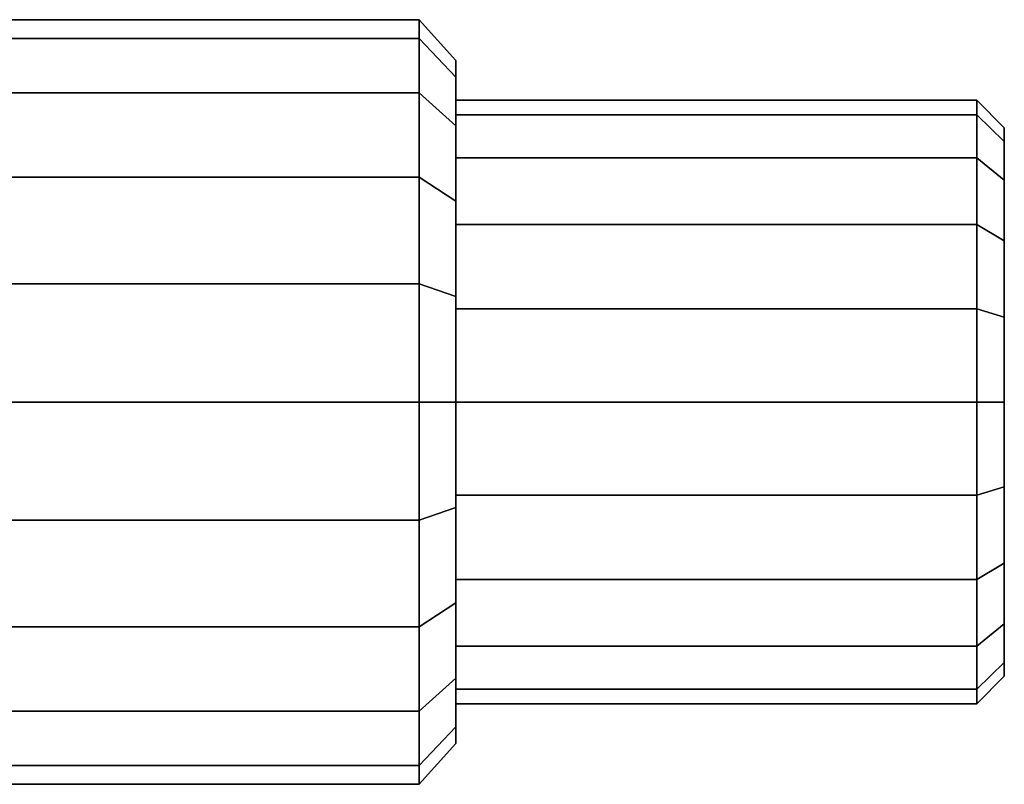
# Model space of a CAD drawing. Extents: x 0 to 0.643, y -0.092 to 0.
# Drawn here: x 0.589 to 0.643, y -0.092 to -0.051 of the extents above; entities that cross this region are included whole.
import ezdxf

# ---------------------------------------------------------------- set-up
doc = ezdxf.new("R2010")
doc.units = 0
for name, color, linetype in [('L0_HEIZK_RPERVENTIL1_3', 7, 'CONTINUOUS'), ('L1_HEIZK_RPERVENTIL1_4', 7, 'CONTINUOUS'), ('L2_HEIZK_RPERVENTIL1_2', 7, 'CONTINUOUS'), ('L3_GRUPPE', 7, 'CONTINUOUS')]:
    doc.layers.add(name, color=color, linetype=linetype)

msp = doc.modelspace()

# ---------------------------------------------------------------- linework, layer by layer
at = {"layer": 'L0_HEIZK_RPERVENTIL1_3', "color": 8}
for points, invisible_edges in [([(0.643019, -0.057252, 0.87113), (0.643019, -0.057252, 0.861871), (0.643019, -0.056519, 0.8665), (0.643019, -0.057252, 0.87113)], 9), ([(0.643019, -0.05938, 0.875306), (0.643019, -0.05938, 0.857694), (0.643019, -0.057252, 0.87113), (0.643019, -0.05938, 0.875306)], 11), ([(0.643019, -0.057252, 0.87113), (0.643019, -0.05938, 0.857694), (0.643019, -0.057252, 0.861871), (0.643019, -0.057252, 0.87113)], 13), ([(0.643019, -0.062694, 0.87862), (0.643019, -0.062694, 0.85438), (0.643019, -0.05938, 0.875306), (0.643019, -0.062694, 0.87862)], 11), ([(0.643019, -0.05938, 0.875306), (0.643019, -0.062694, 0.85438), (0.643019, -0.05938, 0.857694), (0.643019, -0.05938, 0.875306)], 13), ([(0.643019, -0.066871, 0.880748), (0.643019, -0.066871, 0.852252), (0.643019, -0.062694, 0.87862), (0.643019, -0.066871, 0.880748)], 11), ([(0.643019, -0.062694, 0.87862), (0.643019, -0.066871, 0.852252), (0.643019, -0.062694, 0.85438), (0.643019, -0.062694, 0.87862)], 13), ([(0.643019, -0.0715, 0.881482), (0.643019, -0.0715, 0.851519), (0.643019, -0.066871, 0.880748), (0.643019, -0.0715, 0.881482)], 11), ([(0.643019, -0.066871, 0.880748), (0.643019, -0.0715, 0.851519), (0.643019, -0.066871, 0.852252), (0.643019, -0.066871, 0.880748)], 13), ([(0.643019, -0.076129, 0.880748), (0.643019, -0.076129, 0.852252), (0.643019, -0.0715, 0.881482), (0.643019, -0.076129, 0.880748)], 11), ([(0.643019, -0.0715, 0.881482), (0.643019, -0.076129, 0.852252), (0.643019, -0.0715, 0.851519), (0.643019, -0.0715, 0.881482)], 13), ([(0.643019, -0.080306, 0.87862), (0.643019, -0.080306, 0.85438), (0.643019, -0.076129, 0.880748), (0.643019, -0.080306, 0.87862)], 11), ([(0.643019, -0.076129, 0.880748), (0.643019, -0.080306, 0.85438), (0.643019, -0.076129, 0.852252), (0.643019, -0.076129, 0.880748)], 13), ([(0.643019, -0.08362, 0.875306), (0.643019, -0.08362, 0.857694), (0.643019, -0.080306, 0.87862), (0.643019, -0.08362, 0.875306)], 11), ([(0.643019, -0.080306, 0.87862), (0.643019, -0.08362, 0.857694), (0.643019, -0.080306, 0.85438), (0.643019, -0.080306, 0.87862)], 13), ([(0.643019, -0.085748, 0.87113), (0.643019, -0.085748, 0.861871), (0.643019, -0.08362, 0.875306), (0.643019, -0.085748, 0.87113)], 11), ([(0.643019, -0.08362, 0.875306), (0.643019, -0.085748, 0.861871), (0.643019, -0.08362, 0.857694), (0.643019, -0.08362, 0.875306)], 13), ([(0.643019, -0.085748, 0.861871), (0.643019, -0.085748, 0.87113), (0.643019, -0.086481, 0.8665), (0.643019, -0.085748, 0.861871)], 9)]:
    msp.add_3dface(points, dxfattribs=dict(at, invisible_edges=invisible_edges))
at = {"layer": 'L1_HEIZK_RPERVENTIL1_4', "color": 8, "invisible_edges": 9}
for points in [[(0.643019, -0.056519, 0.8665), (0.641519, -0.055808, 0.861401), (0.641519, -0.055, 0.8665), (0.643019, -0.056519, 0.8665)], [(0.641519, -0.055808, 0.871599), (0.643019, -0.056519, 0.8665), (0.641519, -0.055, 0.8665), (0.641519, -0.055808, 0.871599)], [(0.643019, -0.057252, 0.861871), (0.641519, -0.058151, 0.856802), (0.641519, -0.055808, 0.861401), (0.643019, -0.057252, 0.861871)], [(0.641519, -0.055808, 0.861401), (0.643019, -0.056519, 0.8665), (0.643019, -0.057252, 0.861871), (0.641519, -0.055808, 0.861401)], [(0.643019, -0.056519, 0.8665), (0.641519, -0.055808, 0.871599), (0.643019, -0.057252, 0.87113), (0.643019, -0.056519, 0.8665)], [(0.641519, -0.058151, 0.876199), (0.643019, -0.057252, 0.87113), (0.641519, -0.055808, 0.871599), (0.641519, -0.058151, 0.876199)], [(0.641519, -0.058151, 0.856802), (0.643019, -0.057252, 0.861871), (0.643019, -0.05938, 0.857694), (0.641519, -0.058151, 0.856802)], [(0.643019, -0.057252, 0.87113), (0.641519, -0.058151, 0.876199), (0.643019, -0.05938, 0.875306), (0.643019, -0.057252, 0.87113)], [(0.643019, -0.05938, 0.857694), (0.641519, -0.061802, 0.853151), (0.641519, -0.058151, 0.856802), (0.643019, -0.05938, 0.857694)], [(0.641519, -0.061802, 0.879849), (0.643019, -0.05938, 0.875306), (0.641519, -0.058151, 0.876199), (0.641519, -0.061802, 0.879849)], [(0.641519, -0.061802, 0.853151), (0.643019, -0.05938, 0.857694), (0.643019, -0.062694, 0.85438), (0.641519, -0.061802, 0.853151)], [(0.643019, -0.05938, 0.875306), (0.641519, -0.061802, 0.879849), (0.643019, -0.062694, 0.87862), (0.643019, -0.05938, 0.875306)], [(0.643019, -0.062694, 0.85438), (0.641519, -0.066401, 0.850808), (0.641519, -0.061802, 0.853151), (0.643019, -0.062694, 0.85438)], [(0.641519, -0.066401, 0.882193), (0.643019, -0.062694, 0.87862), (0.641519, -0.061802, 0.879849), (0.641519, -0.066401, 0.882193)], [(0.641519, -0.066401, 0.850808), (0.643019, -0.062694, 0.85438), (0.643019, -0.066871, 0.852252), (0.641519, -0.066401, 0.850808)], [(0.643019, -0.062694, 0.87862), (0.641519, -0.066401, 0.882193), (0.643019, -0.066871, 0.880748), (0.643019, -0.062694, 0.87862)], [(0.643019, -0.066871, 0.852252), (0.641519, -0.0715, 0.85), (0.641519, -0.066401, 0.850808), (0.643019, -0.066871, 0.852252)], [(0.643019, -0.0715, 0.881482), (0.641519, -0.066401, 0.882193), (0.641519, -0.0715, 0.883), (0.643019, -0.0715, 0.881482)], [(0.641519, -0.066401, 0.882193), (0.643019, -0.0715, 0.881482), (0.643019, -0.066871, 0.880748), (0.641519, -0.066401, 0.882193)], [(0.641519, -0.0715, 0.85), (0.643019, -0.066871, 0.852252), (0.643019, -0.0715, 0.851519), (0.641519, -0.0715, 0.85)], [(0.641519, -0.0715, 0.85), (0.643019, -0.076129, 0.852252), (0.641519, -0.076599, 0.850808), (0.641519, -0.0715, 0.85)], [(0.643019, -0.076129, 0.852252), (0.641519, -0.0715, 0.85), (0.643019, -0.0715, 0.851519), (0.643019, -0.076129, 0.852252)], [(0.643019, -0.076129, 0.880748), (0.641519, -0.0715, 0.883), (0.641519, -0.076599, 0.882193), (0.643019, -0.076129, 0.880748)], [(0.641519, -0.0715, 0.883), (0.643019, -0.076129, 0.880748), (0.643019, -0.0715, 0.881482), (0.641519, -0.0715, 0.883)], [(0.643019, -0.080306, 0.85438), (0.641519, -0.076599, 0.850808), (0.643019, -0.076129, 0.852252), (0.643019, -0.080306, 0.85438)], [(0.641519, -0.076599, 0.882193), (0.643019, -0.080306, 0.87862), (0.643019, -0.076129, 0.880748), (0.641519, -0.076599, 0.882193)], [(0.641519, -0.076599, 0.850808), (0.643019, -0.080306, 0.85438), (0.641519, -0.081198, 0.853151), (0.641519, -0.076599, 0.850808)], [(0.643019, -0.080306, 0.87862), (0.641519, -0.076599, 0.882193), (0.641519, -0.081198, 0.879849), (0.643019, -0.080306, 0.87862)], [(0.643019, -0.08362, 0.857694), (0.641519, -0.081198, 0.853151), (0.643019, -0.080306, 0.85438), (0.643019, -0.08362, 0.857694)], [(0.641519, -0.081198, 0.879849), (0.643019, -0.08362, 0.875306), (0.643019, -0.080306, 0.87862), (0.641519, -0.081198, 0.879849)], [(0.641519, -0.081198, 0.853151), (0.643019, -0.08362, 0.857694), (0.641519, -0.084849, 0.856802), (0.641519, -0.081198, 0.853151)], [(0.643019, -0.08362, 0.875306), (0.641519, -0.081198, 0.879849), (0.641519, -0.084849, 0.876199), (0.643019, -0.08362, 0.875306)], [(0.643019, -0.085748, 0.861871), (0.641519, -0.084849, 0.856802), (0.643019, -0.08362, 0.857694), (0.643019, -0.085748, 0.861871)], [(0.641519, -0.084849, 0.876199), (0.643019, -0.085748, 0.87113), (0.643019, -0.08362, 0.875306), (0.641519, -0.084849, 0.876199)], [(0.641519, -0.084849, 0.856802), (0.643019, -0.085748, 0.861871), (0.641519, -0.087192, 0.861401), (0.641519, -0.084849, 0.856802)], [(0.643019, -0.085748, 0.87113), (0.641519, -0.084849, 0.876199), (0.641519, -0.087192, 0.871599), (0.643019, -0.085748, 0.87113)], [(0.641519, -0.087192, 0.871599), (0.643019, -0.086481, 0.8665), (0.643019, -0.085748, 0.87113), (0.641519, -0.087192, 0.871599)], [(0.643019, -0.086481, 0.8665), (0.641519, -0.087192, 0.861401), (0.643019, -0.085748, 0.861871), (0.643019, -0.086481, 0.8665)], [(0.643019, -0.086481, 0.8665), (0.641519, -0.087192, 0.871599), (0.641519, -0.088, 0.8665), (0.643019, -0.086481, 0.8665)], [(0.641519, -0.087192, 0.861401), (0.643019, -0.086481, 0.8665), (0.641519, -0.088, 0.8665), (0.641519, -0.087192, 0.861401)]]:
    msp.add_3dface(points, dxfattribs=at)
at = {"layer": 'L2_HEIZK_RPERVENTIL1_2', "color": 8, "invisible_edges": 9}
for points in [[(0.613019, -0.055808, 0.871599), (0.641519, -0.055, 0.8665), (0.613019, -0.055, 0.8665), (0.613019, -0.055808, 0.871599)], [(0.641519, -0.055, 0.8665), (0.613019, -0.055808, 0.871599), (0.641519, -0.055808, 0.871599), (0.641519, -0.055, 0.8665)], [(0.613019, -0.055, 0.8665), (0.641519, -0.055808, 0.861401), (0.613019, -0.055808, 0.861401), (0.613019, -0.055, 0.8665)], [(0.641519, -0.055808, 0.861401), (0.613019, -0.055, 0.8665), (0.641519, -0.055, 0.8665), (0.641519, -0.055808, 0.861401)], [(0.613019, -0.058151, 0.876199), (0.641519, -0.055808, 0.871599), (0.613019, -0.055808, 0.871599), (0.613019, -0.058151, 0.876199)], [(0.641519, -0.055808, 0.871599), (0.613019, -0.058151, 0.876199), (0.641519, -0.058151, 0.876199), (0.641519, -0.055808, 0.871599)], [(0.613019, -0.055808, 0.861401), (0.641519, -0.058151, 0.856802), (0.613019, -0.058151, 0.856802), (0.613019, -0.055808, 0.861401)], [(0.641519, -0.058151, 0.856802), (0.613019, -0.055808, 0.861401), (0.641519, -0.055808, 0.861401), (0.641519, -0.058151, 0.856802)], [(0.613019, -0.061802, 0.879849), (0.641519, -0.058151, 0.876199), (0.613019, -0.058151, 0.876199), (0.613019, -0.061802, 0.879849)], [(0.641519, -0.058151, 0.876199), (0.613019, -0.061802, 0.879849), (0.641519, -0.061802, 0.879849), (0.641519, -0.058151, 0.876199)], [(0.613019, -0.058151, 0.856802), (0.641519, -0.061802, 0.853151), (0.613019, -0.061802, 0.853151), (0.613019, -0.058151, 0.856802)], [(0.641519, -0.061802, 0.853151), (0.613019, -0.058151, 0.856802), (0.641519, -0.058151, 0.856802), (0.641519, -0.061802, 0.853151)], [(0.641519, -0.066401, 0.882193), (0.613019, -0.061802, 0.879849), (0.613019, -0.066401, 0.882193), (0.641519, -0.066401, 0.882193)], [(0.613019, -0.061802, 0.879849), (0.641519, -0.066401, 0.882193), (0.641519, -0.061802, 0.879849), (0.613019, -0.061802, 0.879849)], [(0.613019, -0.061802, 0.853151), (0.641519, -0.066401, 0.850808), (0.613019, -0.066401, 0.850808), (0.613019, -0.061802, 0.853151)], [(0.641519, -0.066401, 0.850808), (0.613019, -0.061802, 0.853151), (0.641519, -0.061802, 0.853151), (0.641519, -0.066401, 0.850808)], [(0.641519, -0.0715, 0.883), (0.613019, -0.066401, 0.882193), (0.613019, -0.0715, 0.883), (0.641519, -0.0715, 0.883)], [(0.613019, -0.066401, 0.882193), (0.641519, -0.0715, 0.883), (0.641519, -0.066401, 0.882193), (0.613019, -0.066401, 0.882193)], [(0.613019, -0.066401, 0.850808), (0.641519, -0.0715, 0.85), (0.613019, -0.0715, 0.85), (0.613019, -0.066401, 0.850808)], [(0.641519, -0.0715, 0.85), (0.613019, -0.066401, 0.850808), (0.641519, -0.066401, 0.850808), (0.641519, -0.0715, 0.85)], [(0.641519, -0.076599, 0.882193), (0.613019, -0.0715, 0.883), (0.613019, -0.076599, 0.882193), (0.641519, -0.076599, 0.882193)], [(0.613019, -0.0715, 0.883), (0.641519, -0.076599, 0.882193), (0.641519, -0.0715, 0.883), (0.613019, -0.0715, 0.883)], [(0.613019, -0.0715, 0.85), (0.641519, -0.076599, 0.850808), (0.613019, -0.076599, 0.850808), (0.613019, -0.0715, 0.85)], [(0.641519, -0.076599, 0.850808), (0.613019, -0.0715, 0.85), (0.641519, -0.0715, 0.85), (0.641519, -0.076599, 0.850808)], [(0.613019, -0.076599, 0.850808), (0.641519, -0.081198, 0.853151), (0.613019, -0.081198, 0.853151), (0.613019, -0.076599, 0.850808)], [(0.641519, -0.081198, 0.853151), (0.613019, -0.076599, 0.850808), (0.641519, -0.076599, 0.850808), (0.641519, -0.081198, 0.853151)], [(0.641519, -0.081198, 0.879849), (0.613019, -0.076599, 0.882193), (0.613019, -0.081198, 0.879849), (0.641519, -0.081198, 0.879849)], [(0.613019, -0.076599, 0.882193), (0.641519, -0.081198, 0.879849), (0.641519, -0.076599, 0.882193), (0.613019, -0.076599, 0.882193)], [(0.641519, -0.081198, 0.853151), (0.613019, -0.084849, 0.856802), (0.613019, -0.081198, 0.853151), (0.641519, -0.081198, 0.853151)], [(0.613019, -0.084849, 0.856802), (0.641519, -0.081198, 0.853151), (0.641519, -0.084849, 0.856802), (0.613019, -0.084849, 0.856802)], [(0.641519, -0.084849, 0.876199), (0.613019, -0.081198, 0.879849), (0.613019, -0.084849, 0.876199), (0.641519, -0.084849, 0.876199)], [(0.613019, -0.081198, 0.879849), (0.641519, -0.084849, 0.876199), (0.641519, -0.081198, 0.879849), (0.613019, -0.081198, 0.879849)], [(0.641519, -0.084849, 0.856802), (0.613019, -0.087192, 0.861401), (0.613019, -0.084849, 0.856802), (0.641519, -0.084849, 0.856802)], [(0.613019, -0.087192, 0.861401), (0.641519, -0.084849, 0.856802), (0.641519, -0.087192, 0.861401), (0.613019, -0.087192, 0.861401)], [(0.641519, -0.087192, 0.871599), (0.613019, -0.084849, 0.876199), (0.613019, -0.087192, 0.871599), (0.641519, -0.087192, 0.871599)], [(0.613019, -0.084849, 0.876199), (0.641519, -0.087192, 0.871599), (0.641519, -0.084849, 0.876199), (0.613019, -0.084849, 0.876199)], [(0.641519, -0.087192, 0.861401), (0.613019, -0.088, 0.8665), (0.613019, -0.087192, 0.861401), (0.641519, -0.087192, 0.861401)], [(0.613019, -0.088, 0.8665), (0.641519, -0.087192, 0.861401), (0.641519, -0.088, 0.8665), (0.613019, -0.088, 0.8665)], [(0.641519, -0.088, 0.8665), (0.613019, -0.087192, 0.871599), (0.613019, -0.088, 0.8665), (0.641519, -0.088, 0.8665)], [(0.613019, -0.087192, 0.871599), (0.641519, -0.088, 0.8665), (0.641519, -0.087192, 0.871599), (0.613019, -0.087192, 0.871599)]]:
    msp.add_3dface(points, dxfattribs=at)
at = {"layer": 'L3_GRUPPE', "color": 8}
for points, invisible_edges in [([(0.489519, -0.051623, 0.860042), (0.611019, -0.0506, 0.8665), (0.611019, -0.051623, 0.860042), (0.489519, -0.051623, 0.860042)], 9), ([(0.611019, -0.0506, 0.8665), (0.489519, -0.051623, 0.860042), (0.489519, -0.0506, 0.8665), (0.611019, -0.0506, 0.8665)], 9), ([(0.489519, -0.0506, 0.8665), (0.611019, -0.051623, 0.872959), (0.611019, -0.0506, 0.8665), (0.489519, -0.0506, 0.8665)], 9), ([(0.611019, -0.051623, 0.872959), (0.489519, -0.0506, 0.8665), (0.489519, -0.051623, 0.872959), (0.611019, -0.051623, 0.872959)], 9), ([(0.613019, -0.052827, 0.8665), (0.611019, -0.051623, 0.860042), (0.611019, -0.0506, 0.8665), (0.613019, -0.052827, 0.8665)], 9), ([(0.611019, -0.051623, 0.872959), (0.613019, -0.052827, 0.8665), (0.611019, -0.0506, 0.8665), (0.611019, -0.051623, 0.872959)], 9), ([(0.489519, -0.054592, 0.854216), (0.611019, -0.051623, 0.860042), (0.611019, -0.054592, 0.854216), (0.489519, -0.054592, 0.854216)], 9), ([(0.611019, -0.051623, 0.860042), (0.489519, -0.054592, 0.854216), (0.489519, -0.051623, 0.860042), (0.611019, -0.051623, 0.860042)], 9), ([(0.489519, -0.051623, 0.872959), (0.611019, -0.054592, 0.878785), (0.611019, -0.051623, 0.872959), (0.489519, -0.051623, 0.872959)], 9), ([(0.611019, -0.054592, 0.878785), (0.489519, -0.051623, 0.872959), (0.489519, -0.054592, 0.878785), (0.611019, -0.054592, 0.878785)], 9), ([(0.613019, -0.053741, 0.86073), (0.611019, -0.054592, 0.854216), (0.611019, -0.051623, 0.860042), (0.613019, -0.053741, 0.86073)], 9), ([(0.611019, -0.051623, 0.860042), (0.613019, -0.052827, 0.8665), (0.613019, -0.053741, 0.86073), (0.611019, -0.051623, 0.860042)], 9), ([(0.613019, -0.052827, 0.8665), (0.611019, -0.051623, 0.872959), (0.613019, -0.053741, 0.87227), (0.613019, -0.052827, 0.8665)], 9), ([(0.611019, -0.054592, 0.878785), (0.613019, -0.053741, 0.87227), (0.611019, -0.051623, 0.872959), (0.611019, -0.054592, 0.878785)], 9), ([(0.613019, -0.053741, 0.87227), (0.613019, -0.053741, 0.86073), (0.613019, -0.052827, 0.8665), (0.613019, -0.053741, 0.87227)], 9), ([(0.611019, -0.054592, 0.854216), (0.613019, -0.053741, 0.86073), (0.613019, -0.056394, 0.855525), (0.611019, -0.054592, 0.854216)], 9), ([(0.613019, -0.053741, 0.87227), (0.611019, -0.054592, 0.878785), (0.613019, -0.056394, 0.877476), (0.613019, -0.053741, 0.87227)], 9), ([(0.613019, -0.056394, 0.877476), (0.613019, -0.056394, 0.855525), (0.613019, -0.053741, 0.86073), (0.613019, -0.056394, 0.877476)], 13), ([(0.613019, -0.056394, 0.877476), (0.613019, -0.053741, 0.86073), (0.613019, -0.053741, 0.87227), (0.613019, -0.056394, 0.877476)], 11), ([(0.489519, -0.059215, 0.849592), (0.611019, -0.054592, 0.854216), (0.611019, -0.059215, 0.849592), (0.489519, -0.059215, 0.849592)], 9), ([(0.611019, -0.054592, 0.854216), (0.489519, -0.059215, 0.849592), (0.489519, -0.054592, 0.854216), (0.611019, -0.054592, 0.854216)], 9), ([(0.489519, -0.054592, 0.878785), (0.611019, -0.059215, 0.883409), (0.611019, -0.054592, 0.878785), (0.489519, -0.054592, 0.878785)], 9), ([(0.611019, -0.059215, 0.883409), (0.489519, -0.054592, 0.878785), (0.489519, -0.059215, 0.883409), (0.611019, -0.059215, 0.883409)], 9), ([(0.613019, -0.056394, 0.855525), (0.611019, -0.059215, 0.849592), (0.611019, -0.054592, 0.854216), (0.613019, -0.056394, 0.855525)], 9), ([(0.611019, -0.059215, 0.883409), (0.613019, -0.056394, 0.877476), (0.611019, -0.054592, 0.878785), (0.611019, -0.059215, 0.883409)], 9), ([(0.611019, -0.059215, 0.849592), (0.613019, -0.056394, 0.855525), (0.613019, -0.060525, 0.851394), (0.611019, -0.059215, 0.849592)], 9), ([(0.613019, -0.056394, 0.877476), (0.611019, -0.059215, 0.883409), (0.613019, -0.060525, 0.881607), (0.613019, -0.056394, 0.877476)], 9), ([(0.613019, -0.060525, 0.881607), (0.613019, -0.060525, 0.851394), (0.613019, -0.056394, 0.855525), (0.613019, -0.060525, 0.881607)], 13), ([(0.613019, -0.060525, 0.881607), (0.613019, -0.056394, 0.855525), (0.613019, -0.056394, 0.877476), (0.613019, -0.060525, 0.881607)], 11), ([(0.611019, -0.059215, 0.849592), (0.489519, -0.065042, 0.846623), (0.489519, -0.059215, 0.849592), (0.611019, -0.059215, 0.849592)], 9), ([(0.489519, -0.065042, 0.846623), (0.611019, -0.059215, 0.849592), (0.611019, -0.065042, 0.846623), (0.489519, -0.065042, 0.846623)], 9), ([(0.489519, -0.065042, 0.886377), (0.611019, -0.059215, 0.883409), (0.489519, -0.059215, 0.883409), (0.489519, -0.065042, 0.886377)], 9), ([(0.611019, -0.059215, 0.883409), (0.489519, -0.065042, 0.886377), (0.611019, -0.065042, 0.886377), (0.611019, -0.059215, 0.883409)], 9), ([(0.613019, -0.060525, 0.851394), (0.611019, -0.065042, 0.846623), (0.611019, -0.059215, 0.849592), (0.613019, -0.060525, 0.851394)], 9), ([(0.611019, -0.065042, 0.886377), (0.613019, -0.060525, 0.881607), (0.611019, -0.059215, 0.883409), (0.611019, -0.065042, 0.886377)], 9), ([(0.611019, -0.065042, 0.846623), (0.613019, -0.060525, 0.851394), (0.613019, -0.06573, 0.848742), (0.611019, -0.065042, 0.846623)], 9), ([(0.613019, -0.060525, 0.881607), (0.611019, -0.065042, 0.886377), (0.613019, -0.06573, 0.884259), (0.613019, -0.060525, 0.881607)], 9), ([(0.613019, -0.06573, 0.884259), (0.613019, -0.06573, 0.848742), (0.613019, -0.060525, 0.851394), (0.613019, -0.06573, 0.884259)], 13), ([(0.613019, -0.06573, 0.884259), (0.613019, -0.060525, 0.851394), (0.613019, -0.060525, 0.881607), (0.613019, -0.06573, 0.884259)], 11), ([(0.611019, -0.065042, 0.846623), (0.489519, -0.0715, 0.8456), (0.489519, -0.065042, 0.846623), (0.611019, -0.065042, 0.846623)], 9), ([(0.489519, -0.0715, 0.8456), (0.611019, -0.065042, 0.846623), (0.611019, -0.0715, 0.8456), (0.489519, -0.0715, 0.8456)], 9), ([(0.489519, -0.0715, 0.8874), (0.611019, -0.065042, 0.886377), (0.489519, -0.065042, 0.886377), (0.489519, -0.0715, 0.8874)], 9), ([(0.611019, -0.065042, 0.886377), (0.489519, -0.0715, 0.8874), (0.611019, -0.0715, 0.8874), (0.611019, -0.065042, 0.886377)], 9), ([(0.611019, -0.065042, 0.846623), (0.613019, -0.0715, 0.847828), (0.611019, -0.0715, 0.8456), (0.611019, -0.065042, 0.846623)], 9), ([(0.613019, -0.0715, 0.847828), (0.611019, -0.065042, 0.846623), (0.613019, -0.06573, 0.848742), (0.613019, -0.0715, 0.847828)], 9), ([(0.611019, -0.0715, 0.8874), (0.613019, -0.06573, 0.884259), (0.611019, -0.065042, 0.886377), (0.611019, -0.0715, 0.8874)], 9), ([(0.613019, -0.06573, 0.884259), (0.611019, -0.0715, 0.8874), (0.613019, -0.0715, 0.885173), (0.613019, -0.06573, 0.884259)], 9), ([(0.613019, -0.0715, 0.885173), (0.613019, -0.0715, 0.847828), (0.613019, -0.06573, 0.848742), (0.613019, -0.0715, 0.885173)], 13), ([(0.613019, -0.0715, 0.885173), (0.613019, -0.06573, 0.848742), (0.613019, -0.06573, 0.884259), (0.613019, -0.0715, 0.885173)], 11), ([(0.611019, -0.0715, 0.8456), (0.489519, -0.077958, 0.846623), (0.489519, -0.0715, 0.8456), (0.611019, -0.0715, 0.8456)], 9), ([(0.489519, -0.077958, 0.846623), (0.611019, -0.0715, 0.8456), (0.611019, -0.077958, 0.846623), (0.489519, -0.077958, 0.846623)], 9), ([(0.489519, -0.077958, 0.886377), (0.611019, -0.0715, 0.8874), (0.489519, -0.0715, 0.8874), (0.489519, -0.077958, 0.886377)], 9), ([(0.611019, -0.0715, 0.8874), (0.489519, -0.077958, 0.886377), (0.611019, -0.077958, 0.886377), (0.611019, -0.0715, 0.8874)], 9), ([(0.611019, -0.0715, 0.8456), (0.613019, -0.07727, 0.848742), (0.611019, -0.077958, 0.846623), (0.611019, -0.0715, 0.8456)], 9), ([(0.613019, -0.07727, 0.848742), (0.611019, -0.0715, 0.8456), (0.613019, -0.0715, 0.847828), (0.613019, -0.07727, 0.848742)], 9), ([(0.613019, -0.07727, 0.884259), (0.611019, -0.0715, 0.8874), (0.611019, -0.077958, 0.886377), (0.613019, -0.07727, 0.884259)], 9), ([(0.611019, -0.0715, 0.8874), (0.613019, -0.07727, 0.884259), (0.613019, -0.0715, 0.885173), (0.611019, -0.0715, 0.8874)], 9), ([(0.613019, -0.07727, 0.884259), (0.613019, -0.07727, 0.848742), (0.613019, -0.0715, 0.847828), (0.613019, -0.07727, 0.884259)], 13), ([(0.613019, -0.07727, 0.884259), (0.613019, -0.0715, 0.847828), (0.613019, -0.0715, 0.885173), (0.613019, -0.07727, 0.884259)], 11), ([(0.613019, -0.082475, 0.851394), (0.611019, -0.077958, 0.846623), (0.613019, -0.07727, 0.848742), (0.613019, -0.082475, 0.851394)], 9), ([(0.611019, -0.077958, 0.886377), (0.613019, -0.082475, 0.881607), (0.613019, -0.07727, 0.884259), (0.611019, -0.077958, 0.886377)], 9), ([(0.613019, -0.082475, 0.881607), (0.613019, -0.082475, 0.851394), (0.613019, -0.07727, 0.848742), (0.613019, -0.082475, 0.881607)], 13), ([(0.613019, -0.082475, 0.881607), (0.613019, -0.07727, 0.848742), (0.613019, -0.07727, 0.884259), (0.613019, -0.082475, 0.881607)], 11), ([(0.611019, -0.077958, 0.846623), (0.489519, -0.083785, 0.849592), (0.489519, -0.077958, 0.846623), (0.611019, -0.077958, 0.846623)], 9), ([(0.489519, -0.083785, 0.849592), (0.611019, -0.077958, 0.846623), (0.611019, -0.083785, 0.849592), (0.489519, -0.083785, 0.849592)], 9), ([(0.489519, -0.083785, 0.883409), (0.611019, -0.077958, 0.886377), (0.489519, -0.077958, 0.886377), (0.489519, -0.083785, 0.883409)], 9), ([(0.611019, -0.077958, 0.886377), (0.489519, -0.083785, 0.883409), (0.611019, -0.083785, 0.883409), (0.611019, -0.077958, 0.886377)], 9), ([(0.611019, -0.077958, 0.846623), (0.613019, -0.082475, 0.851394), (0.611019, -0.083785, 0.849592), (0.611019, -0.077958, 0.846623)], 9), ([(0.613019, -0.082475, 0.881607), (0.611019, -0.077958, 0.886377), (0.611019, -0.083785, 0.883409), (0.613019, -0.082475, 0.881607)], 9), ([(0.613019, -0.086606, 0.855525), (0.611019, -0.083785, 0.849592), (0.613019, -0.082475, 0.851394), (0.613019, -0.086606, 0.855525)], 9), ([(0.611019, -0.083785, 0.883409), (0.613019, -0.086606, 0.877476), (0.613019, -0.082475, 0.881607), (0.611019, -0.083785, 0.883409)], 9), ([(0.613019, -0.086606, 0.877476), (0.613019, -0.086606, 0.855525), (0.613019, -0.082475, 0.851394), (0.613019, -0.086606, 0.877476)], 13), ([(0.613019, -0.086606, 0.877476), (0.613019, -0.082475, 0.851394), (0.613019, -0.082475, 0.881607), (0.613019, -0.086606, 0.877476)], 11), ([(0.611019, -0.083785, 0.849592), (0.489519, -0.088408, 0.854216), (0.489519, -0.083785, 0.849592), (0.611019, -0.083785, 0.849592)], 9), ([(0.489519, -0.088408, 0.854216), (0.611019, -0.083785, 0.849592), (0.611019, -0.088408, 0.854216), (0.489519, -0.088408, 0.854216)], 9), ([(0.611019, -0.083785, 0.883409), (0.489519, -0.088408, 0.878785), (0.611019, -0.088408, 0.878785), (0.611019, -0.083785, 0.883409)], 9), ([(0.489519, -0.088408, 0.878785), (0.611019, -0.083785, 0.883409), (0.489519, -0.083785, 0.883409), (0.489519, -0.088408, 0.878785)], 9), ([(0.611019, -0.083785, 0.849592), (0.613019, -0.086606, 0.855525), (0.611019, -0.088408, 0.854216), (0.611019, -0.083785, 0.849592)], 9), ([(0.613019, -0.086606, 0.877476), (0.611019, -0.083785, 0.883409), (0.611019, -0.088408, 0.878785), (0.613019, -0.086606, 0.877476)], 9), ([(0.613019, -0.089259, 0.86073), (0.611019, -0.088408, 0.854216), (0.613019, -0.086606, 0.855525), (0.613019, -0.089259, 0.86073)], 9), ([(0.611019, -0.088408, 0.878785), (0.613019, -0.089259, 0.87227), (0.613019, -0.086606, 0.877476), (0.611019, -0.088408, 0.878785)], 9), ([(0.613019, -0.089259, 0.87227), (0.613019, -0.089259, 0.86073), (0.613019, -0.086606, 0.855525), (0.613019, -0.089259, 0.87227)], 13), ([(0.613019, -0.089259, 0.87227), (0.613019, -0.086606, 0.855525), (0.613019, -0.086606, 0.877476), (0.613019, -0.089259, 0.87227)], 11), ([(0.611019, -0.088408, 0.854216), (0.489519, -0.091377, 0.860042), (0.489519, -0.088408, 0.854216), (0.611019, -0.088408, 0.854216)], 9), ([(0.489519, -0.091377, 0.860042), (0.611019, -0.088408, 0.854216), (0.611019, -0.091377, 0.860042), (0.489519, -0.091377, 0.860042)], 9), ([(0.611019, -0.091377, 0.872959), (0.489519, -0.088408, 0.878785), (0.489519, -0.091377, 0.872959), (0.611019, -0.091377, 0.872959)], 9), ([(0.489519, -0.088408, 0.878785), (0.611019, -0.091377, 0.872959), (0.611019, -0.088408, 0.878785), (0.489519, -0.088408, 0.878785)], 9), ([(0.611019, -0.088408, 0.854216), (0.613019, -0.089259, 0.86073), (0.611019, -0.091377, 0.860042), (0.611019, -0.088408, 0.854216)], 9), ([(0.613019, -0.089259, 0.87227), (0.611019, -0.088408, 0.878785), (0.611019, -0.091377, 0.872959), (0.613019, -0.089259, 0.87227)], 9), ([(0.613019, -0.090173, 0.8665), (0.611019, -0.091377, 0.860042), (0.613019, -0.089259, 0.86073), (0.613019, -0.090173, 0.8665)], 9), ([(0.611019, -0.091377, 0.872959), (0.613019, -0.090173, 0.8665), (0.613019, -0.089259, 0.87227), (0.611019, -0.091377, 0.872959)], 9), ([(0.613019, -0.089259, 0.86073), (0.613019, -0.089259, 0.87227), (0.613019, -0.090173, 0.8665), (0.613019, -0.089259, 0.86073)], 9), ([(0.611019, -0.091377, 0.860042), (0.613019, -0.090173, 0.8665), (0.611019, -0.0924, 0.8665), (0.611019, -0.091377, 0.860042)], 9), ([(0.613019, -0.090173, 0.8665), (0.611019, -0.091377, 0.872959), (0.611019, -0.0924, 0.8665), (0.613019, -0.090173, 0.8665)], 9), ([(0.611019, -0.091377, 0.860042), (0.489519, -0.0924, 0.8665), (0.489519, -0.091377, 0.860042), (0.611019, -0.091377, 0.860042)], 9), ([(0.489519, -0.0924, 0.8665), (0.611019, -0.091377, 0.860042), (0.611019, -0.0924, 0.8665), (0.489519, -0.0924, 0.8665)], 9), ([(0.611019, -0.0924, 0.8665), (0.489519, -0.091377, 0.872959), (0.489519, -0.0924, 0.8665), (0.611019, -0.0924, 0.8665)], 9), ([(0.489519, -0.091377, 0.872959), (0.611019, -0.0924, 0.8665), (0.611019, -0.091377, 0.872959), (0.489519, -0.091377, 0.872959)], 9)]:
    msp.add_3dface(points, dxfattribs=dict(at, invisible_edges=invisible_edges))

doc.saveas('drawing.dxf')
